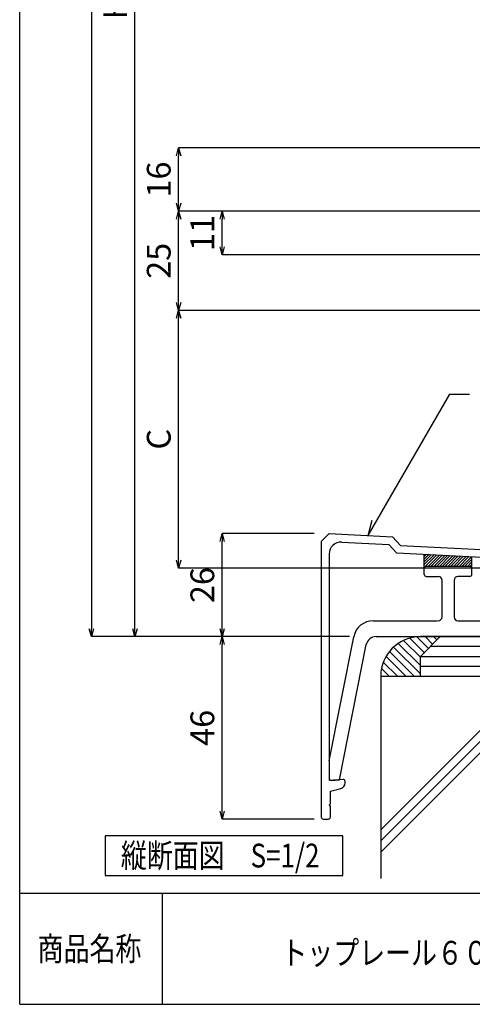
# Model space of a CAD drawing. Extents: x 843 to 1247, y 215 to 496.
# Drawn here: x 843 to 900, y 215 to 339 of the extents above; entities that cross this region are included whole.
import ezdxf

# ---------------------------------------------------------------- set-up
doc = ezdxf.new("R2010")
doc.units = 0
doc.layers.get('0').update_dxf_attribs({"linetype": 'CONTINUOUS'})
doc.layers.get('DEFPOINTS').update_dxf_attribs({"linetype": 'CONTINUOUS'})
for name, color, linetype in [('図面枠', 7, 'CONTINUOUS'), ('寸法', 7, 'CONTINUOUS'), ('文字-記号', 7, 'CONTINUOUS'), ('躯体と製品', 7, 'CONTINUOUS')]:
    doc.layers.add(name, color=color, linetype=linetype)
doc.styles.add('ACAD', font='romans.shx', dxfattribs={"width": 0.8, "height": 3, "bigfont": 'extfont.shx'})
doc.dimstyles.new('111', dxfattribs={"dimtxt": 5, "dimasz": 1, "dimexe": 0, "dimexo": 0, "dimgap": 1, "dimtad": 1, "dimtoh": 1, "dimdec": 0, "dimlfac": 2, "dimzin": 0, "dimtxsty": 'ACAD', "dimblk": 'OPEN30', "dimcen": 0.09, "dimclrd": 4, "dimclre": 4, "dimclrt": 3, "dimazin": 3, "dimtfac": 1, "dimtdec": 0, "dimtix": 1, "dimtofl": 0, "dimtmove": 0, "dimatfit": 3, "dimtolj": 1, "dimtzin": 0})

# ---------------------------------------------------------------- blocks, each defined once
blk = doc.blocks.new('_OPEN30')
at = {"color": 0, "linetype": 'BYBLOCK'}
for p, q in [((-1, 0.27), (0, 0)), ((0, 0), (-1, -0.27)), ((0, 0), (-1, 0))]:
    blk.add_line(p, q, dxfattribs=at)
blk = doc.blocks.new('*D73')
at = {"layer": 'DEFPOINTS', "color": 0, "linetype": 'CONTINUOUS'}
for p in [(868.91, 261.55), (884.99, 261.55), (880.5, 238.55)]:
    blk.add_point(p, dxfattribs=at)
at = {"layer": '寸法', "color": 4, "linetype": 'CONTINUOUS'}
for p, q in [((884.99, 261.55), (868.91, 261.55)), ((868.91, 239.55), (868.91, 260.55)), ((880.5, 238.55), (868.91, 238.55))]:
    blk.add_line(p, q, dxfattribs=at)
for p, rotation in [((868.91, 261.55), 90), ((868.91, 238.55), 270)]:
    blk.add_blockref('_OPEN30', p, dxfattribs=dict(at, rotation=rotation))
at = {"layer": '寸法', "color": 3, "linetype": 'CONTINUOUS', "insert": (866.41, 250.05), "char_height": 3, "attachment_point": 5, "rotation": 90, "style": 'ACAD'}
blk.add_mtext('\\A1;46', dxfattribs=at)
blk = doc.blocks.new('*D74')
at = {"layer": 'DEFPOINTS', "color": 0, "linetype": 'CONTINUOUS'}
for p in [(868.91, 274.55), (880.5, 274.55), (884.99, 261.55)]:
    blk.add_point(p, dxfattribs=at)
at = {"layer": '寸法', "color": 4, "linetype": 'CONTINUOUS'}
for p, q in [((880.5, 274.55), (868.91, 274.55)), ((868.91, 262.55), (868.91, 273.55)), ((884.99, 261.55), (868.91, 261.55))]:
    blk.add_line(p, q, dxfattribs=at)
for p, rotation in [((868.91, 274.55), 90), ((868.91, 261.55), 270)]:
    blk.add_blockref('_OPEN30', p, dxfattribs=dict(at, rotation=rotation))
at = {"layer": '寸法', "color": 3, "linetype": 'CONTINUOUS', "insert": (866.41, 268.05), "char_height": 3, "attachment_point": 5, "rotation": 90, "style": 'ACAD'}
blk.add_mtext('\\A1;26', dxfattribs=at)
blk = doc.blocks.new('*D75')
at = {"layer": 'DEFPOINTS', "color": 0, "linetype": 'CONTINUOUS'}
for p in [(863.41, 302.7), (918.38, 302.7), (959.66, 270.2)]:
    blk.add_point(p, dxfattribs=at)
at = {"layer": '寸法', "color": 4, "linetype": 'CONTINUOUS'}
for p, q in [((918.38, 302.7), (863.41, 302.7)), ((863.41, 271.2), (863.41, 301.7)), ((959.66, 270.2), (863.41, 270.2))]:
    blk.add_line(p, q, dxfattribs=at)
for p, rotation in [((863.41, 302.7), 90), ((863.41, 270.2), 270)]:
    blk.add_blockref('_OPEN30', p, dxfattribs=dict(at, rotation=rotation))
at = {"layer": '寸法', "color": 3, "linetype": 'CONTINUOUS', "insert": (860.91, 286.45), "char_height": 3, "attachment_point": 5, "rotation": 90, "style": 'ACAD'}
blk.add_mtext('\\A1;C', dxfattribs=at)
blk = doc.blocks.new('*D76')
at = {"layer": 'DEFPOINTS', "color": 0, "linetype": 'CONTINUOUS'}
for p in [(863.41, 315.2), (918.38, 315.2), (918.38, 302.7)]:
    blk.add_point(p, dxfattribs=at)
at = {"layer": '寸法', "color": 4, "linetype": 'CONTINUOUS'}
for p, q in [((918.38, 315.2), (863.41, 315.2)), ((863.41, 303.7), (863.41, 314.2)), ((918.38, 302.7), (863.41, 302.7))]:
    blk.add_line(p, q, dxfattribs=at)
for p, rotation in [((863.41, 315.2), 90), ((863.41, 302.7), 270)]:
    blk.add_blockref('_OPEN30', p, dxfattribs=dict(at, rotation=rotation))
at = {"layer": '寸法', "color": 3, "linetype": 'CONTINUOUS', "insert": (860.91, 308.95), "char_height": 3, "attachment_point": 5, "rotation": 90, "style": 'ACAD'}
blk.add_mtext('\\A1;25', dxfattribs=at)
blk = doc.blocks.new('*D77')
at = {"layer": 'DEFPOINTS', "color": 0, "linetype": 'CONTINUOUS'}
for p in [(863.41, 323.2), (921.96, 323.2), (918.38, 315.2)]:
    blk.add_point(p, dxfattribs=at)
at = {"layer": '寸法', "color": 4, "linetype": 'CONTINUOUS'}
for p, q in [((921.96, 323.2), (863.41, 323.2)), ((863.41, 316.2), (863.41, 322.2)), ((918.38, 315.2), (863.41, 315.2))]:
    blk.add_line(p, q, dxfattribs=at)
for p, rotation in [((863.41, 323.2), 90), ((863.41, 315.2), 270)]:
    blk.add_blockref('_OPEN30', p, dxfattribs=dict(at, rotation=rotation))
at = {"layer": '寸法', "color": 3, "linetype": 'CONTINUOUS', "insert": (860.91, 319.2), "char_height": 3, "attachment_point": 5, "rotation": 90, "style": 'ACAD'}
blk.add_mtext('\\A1;16', dxfattribs=at)
blk = doc.blocks.new('*D78')
at = {"layer": 'DEFPOINTS', "color": 0, "linetype": 'CONTINUOUS'}
for p in [(868.91, 315.2), (918.38, 315.2), (918.38, 309.7)]:
    blk.add_point(p, dxfattribs=at)
at = {"layer": '寸法', "color": 4, "linetype": 'CONTINUOUS'}
for p, q in [((918.38, 315.2), (868.91, 315.2)), ((868.91, 310.7), (868.91, 314.2)), ((918.38, 309.7), (868.91, 309.7))]:
    blk.add_line(p, q, dxfattribs=at)
for p, rotation in [((868.91, 315.2), 90), ((868.91, 309.7), 270)]:
    blk.add_blockref('_OPEN30', p, dxfattribs=dict(at, rotation=rotation))
at = {"layer": '寸法', "color": 3, "linetype": 'CONTINUOUS', "insert": (866.41, 312.45), "char_height": 3, "attachment_point": 5, "rotation": 90, "style": 'ACAD'}
blk.add_mtext('\\A1;11', dxfattribs=at)
blk = doc.blocks.new('*D95')
at = {"layer": 'DEFPOINTS', "color": 0, "linetype": 'CONTINUOUS'}
for p in [(895.99, 474.05), (852.41, 261.55), (884.99, 261.55)]:
    blk.add_point(p, dxfattribs=at)
at = {"layer": '寸法', "color": 4, "linetype": 'CONTINUOUS'}
for p, q in [((895.99, 474.05), (852.41, 474.05)), ((852.41, 473.05), (852.41, 262.55)), ((884.99, 261.55), (852.41, 261.55))]:
    blk.add_line(p, q, dxfattribs=at)
for p, rotation in [((852.41, 474.05), 90), ((852.41, 261.55), 270)]:
    blk.add_blockref('_OPEN30', p, dxfattribs=dict(at, rotation=rotation))
at = {"layer": '寸法', "color": 3, "linetype": 'CONTINUOUS', "insert": (849.91, 367.8), "char_height": 3, "attachment_point": 5, "rotation": 90, "style": 'ACAD'}
blk.add_mtext('\\A1;HL', dxfattribs=at)
blk = doc.blocks.new('*D96')
at = {"layer": 'DEFPOINTS', "color": 0, "linetype": 'CONTINUOUS'}
for p in [(857.91, 420.2), (921.92, 420.2), (884.99, 261.55)]:
    blk.add_point(p, dxfattribs=at)
at = {"layer": '寸法', "color": 4, "linetype": 'CONTINUOUS'}
for p, q in [((921.92, 420.2), (857.91, 420.2)), ((857.91, 262.55), (857.91, 419.2)), ((884.99, 261.55), (857.91, 261.55))]:
    blk.add_line(p, q, dxfattribs=at)
for p, rotation in [((857.91, 420.2), 90), ((857.91, 261.55), 270)]:
    blk.add_blockref('_OPEN30', p, dxfattribs=dict(at, rotation=rotation))
at = {"layer": '寸法', "color": 3, "linetype": 'CONTINUOUS', "insert": (855.41, 340.88), "char_height": 3, "attachment_point": 5, "rotation": 90, "style": 'ACAD'}
blk.add_mtext('\\A1;H', dxfattribs=at)

msp = doc.modelspace()

# ---------------------------------------------------------------- linework, layer by layer
at = {"layer": '図面枠', "color": 6, "linetype": 'CONTINUOUS'}
for p, q in [((843.37, 215.18), (843.37, 496.12)), ((843.37, 229.18), (1247.36, 229.18)), ((843.37, 215.18), (1247.36, 215.18))]:
    msp.add_line(p, q, dxfattribs=at)
at = {"layer": '図面枠', "color": 7, "linetype": 'CONTINUOUS'}
for p, q in [((884.13, 236.44), (854.13, 236.44)), ((854.13, 236.44), (854.13, 231.44)), ((884.13, 231.44), (884.13, 236.44)), ((854.13, 231.44), (884.13, 231.44))]:
    msp.add_line(p, q, dxfattribs=at)
at = {"layer": '図面枠', "color": 3, "linetype": 'CONTINUOUS'}
msp.add_line((861.37, 215.18), (861.37, 229.18), dxfattribs=at)
at = {"layer": '文字-記号', "color": 7, "linetype": 'CONTINUOUS'}
for p, q in [((887.32, 274.3), (897.62, 292.14)), ((897.62, 292.14), (900.12, 292.14)), ((887.32, 274.3), (887.84, 276.23))]:
    msp.add_line(p, q, dxfattribs=at)
at = {"layer": '躯体と製品', "color": 3, "linetype": 'CONTINUOUS'}
for p, q in [((882.41, 274.55), (881.41, 273.55)), ((882.41, 274.55), (890.41, 274.15)), ((881.41, 273.55), (881.41, 238.8)), ((883.99, 273.47), (889.95, 273.17)), ((890.41, 274.15), (891.41, 273.04)), ((882.41, 271.97), (882.41, 243.4)), ((889.95, 273.17), (890.95, 272.07)), ((978.99, 267.62), (890.95, 272.07)), ((891.41, 273.04), (980.41, 268.55)), ((894.41, 269.4), (894.41, 270.15)), ((900.16, 270.4), (894.66, 270.4)), ((900.41, 269.4), (900.41, 270.15)), ((894.66, 269.15), (896.16, 269.15)), ((896.66, 264.05), (896.66, 268.65)), ((898.16, 268.65), (898.16, 264.05)), ((900.16, 269.15), (898.66, 269.15)), ((887.96, 263.55), (896.08, 263.55)), ((898.66, 263.55), (903.91, 263.55)), ((882.41, 245.9), (885.51, 261.54)), ((888.32, 261.55), (974.5, 261.55)), ((883.71, 243.49), (887.09, 260.54)), ((884.16, 243.55), (882.41, 243.4)), ((882.68, 243.42), (883.71, 243.49)), ((882.56, 242.05), (883.86, 242.4)), ((884.41, 243.12), (884.41, 243.3)), ((882.56, 240.45), (882.56, 242.05)), ((882.41, 240.3), (882.56, 240.45)), ((882.41, 240.3), (882.56, 240.15)), ((882.56, 238.8), (882.56, 240.15)), ((881.66, 238.55), (882.31, 238.55))]:
    msp.add_line(p, q, dxfattribs=at)
at = {"layer": '躯体と製品', "color": 7, "linetype": 'CONTINUOUS'}
for p, q in [((894.41, 270.15), (894.41, 271.89)), ((900.41, 270.15), (900.41, 271.59)), ((966.41, 261.55), (893.91, 261.55)), ((893.91, 259.05), (896.41, 261.55)), ((893.91, 256.55), (893.91, 259.05)), ((888.91, 256.55), (964.34, 256.55)), ((888.91, 256.55), (888.91, 231.05))]:
    msp.add_line(p, q, dxfattribs=at)
at = {"layer": '躯体と製品', "color": 4, "linetype": 'CONTINUOUS'}
for p, q in [((894.41, 271.69), (894.61, 271.88)), ((894.41, 271.33), (894.94, 271.86)), ((894.41, 270.98), (895.28, 271.85)), ((894.41, 270.63), (895.62, 271.83)), ((894.41, 270.27), (895.95, 271.81)), ((894.9, 270.4), (896.29, 271.8)), ((895.25, 270.4), (896.63, 271.78)), ((895.61, 270.4), (896.96, 271.76)), ((895.96, 270.4), (897.3, 271.75)), ((896.31, 270.4), (897.64, 271.73)), ((896.67, 270.4), (897.97, 271.71)), ((897.02, 270.4), (898.31, 271.69)), ((897.37, 270.4), (898.65, 271.68)), ((897.73, 270.4), (898.98, 271.66)), ((898.08, 270.4), (899.32, 271.64)), ((898.43, 270.4), (899.66, 271.63)), ((898.79, 270.4), (899.99, 271.61)), ((899.14, 270.4), (900.33, 271.59)), ((899.49, 270.4), (900.41, 271.32)), ((899.85, 270.4), (900.41, 270.97)), ((900.41, 270.65), (900.17, 270.4)), ((893.91, 258.97), (891.8, 261.08)), ((894.4, 259.54), (892.58, 261.37)), ((894.93, 260.07), (893.48, 261.53)), ((895.46, 260.6), (894.52, 261.55)), ((895.99, 261.13), (895.58, 261.55)), ((890.02, 259.69), (893.15, 256.55)), ((893.91, 256.85), (890.53, 260.23)), ((893.91, 257.91), (891.12, 260.7)), ((965.89, 260.3), (895.16, 260.3)), ((889.24, 258.34), (891.03, 256.55)), ((889.58, 259.06), (892.09, 256.55)), ((893.91, 259.05), (965.38, 259.05)), ((889, 257.52), (889.97, 256.55)), ((964.86, 257.8), (893.91, 257.8)), ((908.26, 256.55), (888.91, 237.2)), ((888.91, 235.79), (909.67, 256.55)), ((911.08, 256.55), (888.91, 234.38)), ((888.91, 256.55), (888.91, 256.55))]:
    msp.add_line(p, q, dxfattribs=at)
at = {"layer": '躯体と製品', "color": 3, "linetype": 'CONTINUOUS'}
for centre, radius, start, end in [((883.91, 271.97), 1.5, 87.1087, 180), ((894.66, 270.15), 0.25, 90, 180), ((900.16, 270.15), 0.25, 0, 90), ((894.66, 269.4), 0.25, 180, 270), ((896.16, 268.65), 0.5, 0, 90), ((898.66, 268.65), 0.5, 90, 180), ((900.16, 269.4), 0.25, 270, 0), ((887.96, 261.05), 2.5, 90, 168.6856), ((896.16, 264.05), 0.5, 270, 0), ((898.66, 264.05), 0.5, 180, 270), ((888.32, 260.3), 1.25, 90, 168.6991), ((882.66, 243.67), 0.25, 180, 274.0122), ((884.16, 243.3), 0.25, 0.1144, 89.8854), ((883.66, 243.12), 0.75, 285.0642, 0), ((881.66, 238.8), 0.25, 179.8852, 270.1148), ((882.31, 238.8), 0.25, 270.1148, 0.1144)]:
    msp.add_arc(centre, radius, start, end, dxfattribs=at)
at = {"layer": '躯体と製品', "color": 7, "linetype": 'CONTINUOUS'}
msp.add_arc((893.91, 256.55), 5, 90, 180, dxfattribs=at)

# ---------------------------------------------------------------- texts
at = {"layer": '図面枠', "color": 7, "style": 'ACAD', "width": 0.8}
for s, p in [('縦断面図\u3000S=1/2', (856.13, 232.44)), ('商品名称', (845.62, 220.68)), ('トップレール６０Ｄ', (876.37, 220.18))]:
    msp.add_text(s, height=3, dxfattribs=at).set_placement(p)

# ---------------------------------------------------------------- dimensions: what is measured, and where the dimension line sits
at = {"layer": '寸法', "linetype": 'CONTINUOUS'}
for base, p1, p2, text, picture, middle in [((852.41, 261.55), (895.99, 474.05), (884.99, 261.55), 'HL', '*D95', (849.91, 367.8)), ((857.91, 420.2), (884.99, 261.55), (921.92, 420.2), 'H', '*D96', (855.41, 340.88)), ((863.41, 302.7), (959.66, 270.2), (918.38, 302.7), 'C', '*D75', (860.91, 286.45))]:
    dim = msp.add_linear_dim(base=base, p1=p1, p2=p2, angle=90, text=text, dimstyle='111', dxfattribs=at)
    dim.commit()
    dim.dimension.update_dxf_attribs({"geometry": picture, "text_midpoint": middle})
for base, p1, p2, picture, middle in [((863.41, 323.2), (918.38, 315.2), (921.96, 323.2), '*D77', (860.91, 319.2)), ((863.41, 315.2), (918.38, 302.7), (918.38, 315.2), '*D76', (860.91, 308.95)), ((868.91, 315.2), (918.38, 309.7), (918.38, 315.2), '*D78', (866.41, 312.45)), ((868.91, 274.55), (884.99, 261.55), (880.5, 274.55), '*D74', (866.41, 268.05)), ((868.91, 261.55), (880.5, 238.55), (884.99, 261.55), '*D73', (866.41, 250.05))]:
    dim = msp.add_linear_dim(base=base, p1=p1, p2=p2, angle=90, dimstyle='111', dxfattribs=at)
    dim.commit()
    dim.dimension.update_dxf_attribs({"geometry": picture, "text_midpoint": middle})

doc.saveas('drawing.dxf')
